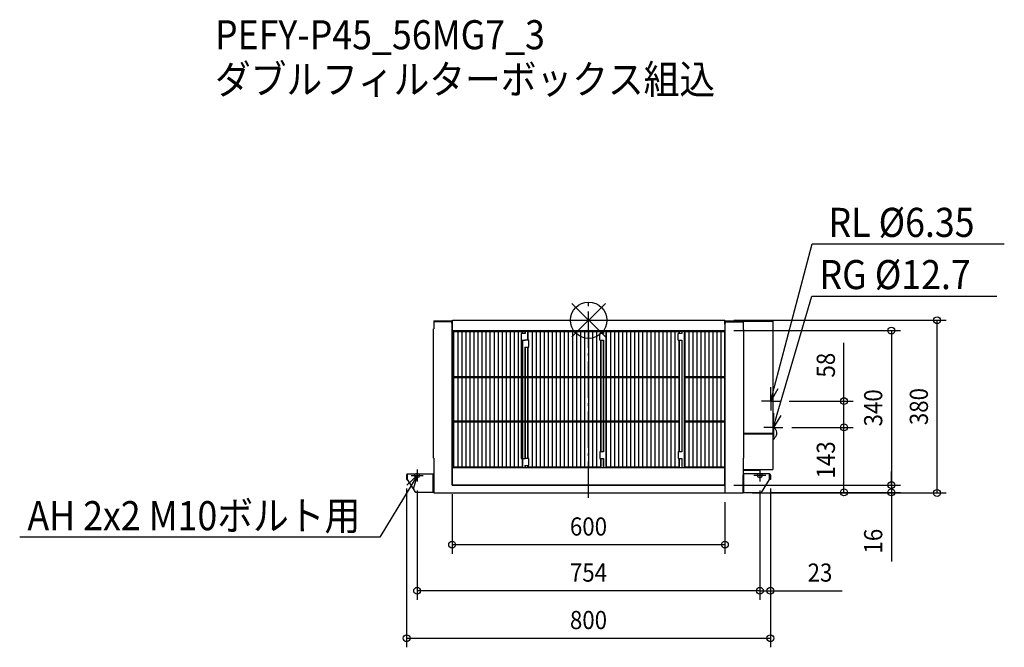
# Model space of a CAD drawing. Extents: x -1251 to 914, y -720 to 661.
import ezdxf
from ezdxf.enums import TextEntityAlignment as Align

# ---------------------------------------------------------------- set-up
doc = ezdxf.new("R2010")
doc.units = 0
doc.header["$LTSCALE"] = 20
doc.header["$MEASUREMENT"] = 0
doc.header["$PDMODE"] = 3
doc.header["$PDSIZE"] = -2
doc.linetypes.add('DASHDOT', pattern=[5.5, 4, -0.6, 0.3, -0.6])
doc.layers.get('DEFPOINTS').update_dxf_attribs({"linetype": 'CONTINUOUS'})
for name, color, linetype in [('ARRANGE', 1, 'CONTINUOUS'), ('BASIS', 6, 'DASHDOT'), ('DETAIL', 5, 'CONTINUOUS'), ('ETC', 61, 'CONTINUOUS'), ('FIX', 11, 'CONTINUOUS'), ('NOTE', 4, 'CONTINUOUS'), ('OUTLINE', 3, 'CONTINUOUS'), ('SIZE', 30, 'CONTINUOUS')]:
    doc.layers.add(name, color=color, linetype=linetype)
doc.styles.get("Standard").update_dxf_attribs({"font": 'SIMPLEX', "width": 0.9, "bigfont": 'BIGFONT'})

msp = doc.modelspace()

# ---------------------------------------------------------------- linework, layer by layer
at = {"layer": 'ARRANGE', "color": 1, "linetype": 'Continuous'}
for p, q in [((-36.8, -36.8), (36.8, 36.8)), ((-36.8, 36.8), (36.8, -36.8))]:
    msp.add_line(p, q, dxfattribs=at)
msp.add_circle((0, 0), 40, dxfattribs=at)
at = {"layer": 'BASIS', "color": 6, "linetype": 'DASHDOT'}
msp.add_line((-0.3, -390.7), (0, 45.9), dxfattribs=at)
at = {"layer": 'DEFPOINTS', "color": 30, "linetype": 'Continuous'}
for p in [(299.7, 0), (766.3, 0), (299.7, -22.8), (421.3, -178), (561.7, -178), (427.1, -235.8), (427.1, -235.8), (561.7, -235.8), (-400.3, -350.5), (-377.3, -354.6), (-300.3, -362.6), (299.7, -362.8), (299.7, -362.8), (376.7, -354.6), (376.7, -354.6), (399.7, -350.5), (399.7, -350.5), (665.9, -362.8), (665.9, -362.8), (299.7, -380), (339.9, -380), (379.9, -378.8), (379.9, -378.8), (-300.3, -493.8), (-377.3, -595.2), (399.7, -595.2), (399.7, -699.6)]:
    msp.add_point(p, dxfattribs=at)
at = {"layer": 'DETAIL', "color": 5, "linetype": 'Continuous'}
for p, q in [((-299.7, -19.8), (-299.7, 0)), ((-299.7, 0), (299.7, 0)), ((299.7, -8.5), (299.7, 0)), ((-341.1, -303.8), (-341.1, -19.1)), ((-340.4, -19.1), (-341.1, -19.1)), ((-340.4, -1), (-340.4, -2.2)), ((-340.4, -1), (-299.7, -1)), ((-340.4, -2.2), (-299.7, -2.2)), ((-340.4, -3.4), (-340.4, -19.1)), ((-303.2, -3.4), (-340.4, -3.4)), ((-300.3, -362.6), (-300.3, -8.5)), ((-299.7, -361.6), (-299.7, -18.7)), ((299.7, -1), (339.9, -1)), ((299.7, -2.2), (339.9, -2.2)), ((299.7, -8.5), (299.7, -364.9)), ((302.6, -3.4), (339.9, -3.4)), ((339.6, -2.4), (405.2, -2.4)), ((339.9, -1), (339.9, -2.2)), ((339.9, -3.2), (339.9, -20.1)), ((340.5, -20.1), (339.9, -20.1)), ((340.5, -20.1), (340.5, -303.8)), ((405.2, -2.4), (405.2, -248.7)), ((-299.7, -22.8), (299.7, -22.8)), ((-299.7, -23.9), (299.2, -23.9)), ((-145.1, -25.3), (-299.7, -25.3)), ((-296.9, -25.3), (-296.9, -66.5)), ((-288, -25.3), (-288, -58.7)), ((-279.1, -25.3), (-279.1, -53.6)), ((-270.2, -25.3), (-270.2, -50)), ((-261.4, -25.3), (-261.4, -47.1)), ((-252.5, -25.3), (-252.5, -45.4)), ((-243.6, -25.3), (-243.6, -323.3)), ((-234.7, -25.3), (-234.7, -323.3)), ((-225.9, -25.3), (-225.9, -323.3)), ((-217, -25.3), (-217, -323.3)), ((-208.1, -25.3), (-208.1, -323.3)), ((-199.2, -25.3), (-199.2, -323.3)), ((-190.4, -25.3), (-190.4, -323.3)), ((-181.5, -25.3), (-181.5, -323.3)), ((-172.6, -25.3), (-172.6, -323.3)), ((-163.7, -25.3), (-163.7, -323.3)), ((-154.9, -25.3), (-154.9, -323.3)), ((-139.4, -28.9), (-148, -28.9)), ((-148, -28.9), (-148, -44.1)), ((-146, -25.3), (-146, -28.9)), ((-145.1, -25.3), (-145.1, -28.9)), ((-140, -23.9), (-140, -28.9)), ((-139.4, -23.9), (-139.4, -28.9)), ((27.2, -25.3), (-134.3, -25.3)), ((-134.3, -25.3), (-134.3, -44.1)), ((-133.4, -25.3), (-133.4, -44.1)), ((-124.5, -25.3), (-124.5, -323.3)), ((-115.7, -25.3), (-115.7, -323.3)), ((-106.8, -25.3), (-106.8, -323.3)), ((-97.9, -25.3), (-97.9, -323.3)), ((-89, -25.3), (-89, -323.3)), ((-80.2, -25.3), (-80.2, -323.3)), ((-71.3, -25.3), (-71.3, -323.3)), ((-62.4, -25.3), (-62.4, -323.3)), ((-53.5, -25.3), (-53.5, -323.3)), ((-44.7, -25.3), (-44.7, -323.3)), ((-35.8, -25.3), (-35.8, -323.3)), ((-26.9, -25.3), (-26.9, -323.3)), ((-18, -25.3), (-18, -323.3)), ((-9.2, -25.3), (-9.2, -323.3)), ((-0.3, -25.3), (-0.3, -323.3)), ((8.6, -25.3), (8.6, -323.3)), ((17.5, -25.3), (17.5, -323.3)), ((32.9, -28.9), (24.3, -28.9)), ((24.3, -44.1), (24.3, -28.9)), ((26.3, -25.3), (26.3, -28.9)), ((27.2, -25.3), (27.2, -28.9)), ((32.3, -23.9), (32.3, -28.9)), ((32.9, -23.9), (32.9, -28.9)), ((199.5, -25.3), (38.1, -25.3)), ((38.1, -25.3), (38.1, -323.3)), ((38.9, -25.3), (38.9, -323.3)), ((47.8, -25.3), (47.8, -323.3)), ((56.7, -25.3), (56.7, -323.3)), ((65.6, -25.3), (65.6, -323.3)), ((74.4, -25.3), (74.4, -323.3)), ((83.3, -25.3), (83.3, -323.3)), ((92.2, -25.3), (92.2, -323.3)), ((101.1, -25.3), (101.1, -323.3)), ((109.9, -25.3), (109.9, -323.3)), ((118.8, -25.3), (118.8, -124.7)), ((127.7, -25.3), (127.7, -124.7)), ((136.5, -25.3), (136.5, -124.7)), ((145.4, -25.3), (145.4, -124.7)), ((154.3, -25.3), (154.3, -124.7)), ((163.2, -25.3), (163.2, -124.7)), ((172, -25.3), (172, -124.7)), ((180.9, -25.3), (180.9, -124.7)), ((189.8, -25.3), (189.8, -124.7)), ((205.3, -28.9), (196.7, -28.9)), ((196.7, -44.1), (196.7, -28.9)), ((198.7, -25.3), (198.7, -28.9)), ((199.5, -25.3), (199.5, -28.9)), ((204.7, -23.9), (204.7, -28.9)), ((205.3, -23.9), (205.3, -28.9)), ((210.4, -25.3), (210.4, -323.3)), ((299.2, -25.3), (210.4, -25.3)), ((211.3, -25.3), (211.3, -124.7)), ((220.1, -25.3), (220.1, -124.7)), ((229, -25.3), (229, -124.7)), ((237.9, -25.3), (237.9, -124.7)), ((246.8, -25.3), (246.8, -124.7)), ((255.6, -25.3), (255.6, -124.7)), ((264.5, -25.3), (264.5, -124.7)), ((273.4, -25.3), (273.4, -124.7)), ((282.3, -25.3), (282.3, -124.7)), ((291.1, -25.3), (291.1, -124.7)), ((299.2, -23.9), (299.2, -362.8)), ((299.7, -23.9), (299.7, -380)), ((-288, -58.7), (-288, -323.3)), ((-279.1, -53.6), (-279.1, -323.3)), ((-270.2, -50), (-270.2, -323.3)), ((-261.4, -47.1), (-261.4, -323.3)), ((-252.5, -45.4), (-252.5, -323.3)), ((-148, -44.1), (-148, -304.5)), ((-148, -44.1), (-139.4, -44.1)), ((-146, -44.1), (-146, -304.5)), ((-145.1, -44.1), (-145.1, -304.5)), ((-131.4, -44.1), (-140, -44.1)), ((-140, -59.3), (-131.4, -59.3)), ((-140, -59.3), (-140, -304.5)), ((-139.4, -59.3), (-139.4, -304.5)), ((-134.3, -59.3), (-134.3, -76.1)), ((-133.4, -59.3), (-133.4, -75.6)), ((-131.4, -59.3), (-131.4, -44.1)), ((24.3, -44.1), (32.9, -44.1)), ((26.3, -44.1), (26.3, -77.1)), ((27.2, -44.1), (27.2, -289.3)), ((32.3, -44.1), (32.3, -262.6)), ((32.9, -44.1), (32.9, -73.8)), ((196.7, -44.1), (205.3, -44.1)), ((198.7, -44.1), (198.7, -124.7)), ((199.5, -44.1), (199.5, -289.3)), ((204.7, -44.1), (204.7, -289.3)), ((205.3, -44.1), (205.3, -289.3)), ((-300.3, -306.8), (-300.3, -70.3)), ((-299.7, -306.6), (-299.7, -69.6)), ((-296.9, -66.5), (-296.9, -323.3)), ((-134.3, -76.1), (-134.3, -304.5)), ((-133.4, -75.6), (-133.4, -304.5)), ((26.3, -77.1), (26.3, -289.3)), ((32.9, -73.8), (32.9, -289.3)), ((199.5, -124.7), (-299.7, -124.7)), ((199.5, -126.7), (-299.7, -126.7)), ((118.8, -126.7), (118.8, -221.9)), ((127.7, -126.7), (127.7, -221.9)), ((136.5, -126.7), (136.5, -221.9)), ((145.4, -126.7), (145.4, -221.9)), ((154.3, -126.7), (154.3, -221.9)), ((163.2, -126.7), (163.2, -221.9)), ((172, -126.7), (172, -221.9)), ((180.9, -126.7), (180.9, -221.9)), ((189.8, -126.7), (189.8, -221.9)), ((198.7, -126.7), (198.7, -221.9)), ((299.2, -124.7), (210.4, -124.7)), ((299.2, -126.7), (210.4, -126.7)), ((211.3, -126.7), (211.3, -221.9)), ((220.1, -126.7), (220.1, -221.9)), ((229, -126.7), (229, -221.9)), ((237.9, -126.7), (237.9, -221.9)), ((246.8, -126.7), (246.8, -221.9)), ((255.6, -126.7), (255.6, -221.9)), ((264.5, -126.7), (264.5, -221.9)), ((273.4, -126.7), (273.4, -221.9)), ((282.3, -126.7), (282.3, -221.9)), ((291.1, -126.7), (291.1, -221.9)), ((199.5, -221.9), (-299.7, -221.9)), ((199.5, -224), (-299.7, -224)), ((118.8, -224), (118.8, -323.3)), ((127.7, -224), (127.7, -323.3)), ((136.5, -224), (136.5, -323.3)), ((145.4, -224), (145.4, -323.3)), ((154.3, -224), (154.3, -323.3)), ((163.2, -224), (163.2, -323.3)), ((172, -224), (172, -323.3)), ((180.9, -224), (180.9, -323.3)), ((189.8, -224), (189.8, -323.3)), ((198.7, -224), (198.7, -289.3)), ((299.2, -221.9), (210.4, -221.9)), ((299.2, -224), (210.4, -224)), ((211.3, -224), (211.3, -323.3)), ((220.1, -224), (220.1, -323.3)), ((229, -224), (229, -323.3)), ((237.9, -224), (237.9, -323.3)), ((246.8, -224), (246.8, -323.3)), ((255.6, -224), (255.6, -323.3)), ((264.5, -224), (264.5, -323.3)), ((273.4, -224), (273.4, -323.3)), ((282.3, -224), (282.3, -323.3)), ((291.1, -224), (291.1, -323.3)), ((405.2, -232.9), (408.9, -236.2)), ((408.9, -238.2), (408.9, -236.2)), ((340.5, -248.7), (405.2, -248.7)), ((340.5, -250.2), (405.2, -250.2)), ((405.2, -250.2), (405.2, -328.3)), ((408.9, -260.3), (408.9, -258.4)), ((32.3, -262.6), (32.3, -289.3)), ((405.2, -263.7), (408.9, -260.3)), ((24.3, -289.3), (24.3, -304.5)), ((32.9, -289.3), (24.3, -289.3)), ((196.7, -289.3), (196.7, -304.5)), ((205.3, -289.3), (196.7, -289.3)), ((-341.1, -303.8), (-340.4, -303.8)), ((-340.4, -303.8), (-340.4, -380)), ((-145.1, -323.3), (-299.7, -323.3)), ((-299.7, -324.3), (299.2, -324.3)), ((-148, -304.5), (-139.4, -304.5)), ((-146, -304.5), (-146, -323.3)), ((-145.1, -304.5), (-145.1, -323.3)), ((-131.4, -304.5), (-140, -304.5)), ((-140, -319.7), (-131.4, -319.7)), ((-140, -319.7), (-140, -324.3)), ((-139.4, -319.7), (-139.4, -324.3)), ((-134.3, -319.7), (-134.3, -323.3)), ((27.2, -323.3), (-134.3, -323.3)), ((-133.4, -319.7), (-133.4, -323.3)), ((-131.4, -319.7), (-131.4, -304.5)), ((24.3, -304.5), (32.9, -304.5)), ((26.3, -304.5), (26.3, -323.3)), ((27.2, -304.5), (27.2, -323.3)), ((32.3, -304.5), (32.3, -324.3)), ((32.9, -304.5), (32.9, -324.3)), ((199.5, -323.3), (38.1, -323.3)), ((196.7, -304.5), (205.3, -304.5)), ((198.7, -304.5), (198.7, -323.3)), ((199.5, -304.5), (199.5, -323.3)), ((204.7, -304.5), (204.7, -324.3)), ((205.3, -304.5), (205.3, -324.3)), ((299.2, -323.3), (210.4, -323.3)), ((339.9, -303.8), (339.9, -356.9)), ((340.5, -303.8), (339.9, -303.8)), ((-400.3, -340.8), (-400.3, -350.5)), ((-398.8, -340.8), (-398.8, -350.5)), ((-398.7, -350.5), (-398.7, -338.3)), ((-398.7, -338.3), (-342, -338.3)), ((-342, -378.8), (-342, -338.3)), ((-341.9, -378.8), (-341.9, -340.8)), ((339.9, -328.3), (405.2, -328.3)), ((339.9, -330.2), (376.6, -330.2)), ((339.9, -378.8), (339.9, -340.8)), ((341.4, -378.8), (341.4, -340.8)), ((398.1, -338.3), (341.5, -338.3)), ((341.5, -378.8), (341.5, -338.3)), ((376.6, -330.2), (376.6, -338.3)), ((398.1, -350.5), (398.1, -338.3)), ((398.3, -340.8), (398.3, -350.5)), ((399.7, -340.8), (399.7, -350.5)), ((-400.3, -350.5), (-398.8, -350.5)), ((-380.4, -378.8), (-398.7, -350.5)), ((-300.3, -362.6), (299.7, -362.8)), ((-299.7, -361.6), (299.2, -361.8)), ((379.9, -378.8), (398.1, -350.5)), ((399.7, -350.5), (398.3, -350.5)), ((-340.4, -378.8), (-380.4, -378.8)), ((-340.4, -380), (339.9, -380)), ((-340.4, -380), (339.9, -380)), ((339.9, -369.9), (339.9, -380)), ((339.9, -378.8), (379.9, -378.8))]:
    msp.add_line(p, q, dxfattribs=at)
for points in [[(-339.7, -2.2, 0.170563), (-340, -2.4, 0.084114), (-340.2, -2.6, 0.064024), (-340.4, -2.9, 0.075919), (-340.4, -3.4, 0.075919), (-340.4, -3.4, 0.075919)], [(-300.3, -8.5, 0.068207), (-300.6, -6.2, 0.059289), (-301.1, -4.9, 0.08233), (-301.9, -4, 0.184788), (-303.2, -3.4, 0.184788), (-303.2, -3.4, 0.184788)], [(302.6, -3.4, 0.184788), (301.3, -4, 0.08233), (300.6, -4.9, 0.059289), (300, -6.2, 0.068207), (299.7, -8.5, 0.068207), (299.7, -8.5, 0.068207)], [(339.9, -3.2, 0.075919), (339.8, -2.8, 0.064024), (339.7, -2.5, 0.084114), (339.5, -2.3, 0.170563), (339.2, -2.2, 0.170563)], [(408.9, -258.4, 0.084183), (410.4, -257.6, 0.084114), (412.1, -255.6, 0.064024), (413.3, -252.9, 0.075919), (414, -248.3, 0.075919), (413.3, -243.7, 0.064024), (412.1, -241, 0.084114), (410.4, -239, 0.170563), (408.9, -238.2, 0.083958)], [(-398.7, -338.3, 0.170563), (-399.4, -338.6, 0.084114), (-399.8, -339, 0.064024), (-400.1, -339.7, 0.075919), (-400.3, -340.8, 0.075919), (-400.3, -340.8, 0.075919)], [(-398.7, -340.6, 0.123963), (-398.7, -340.6, 0.084114), (-398.8, -340.7, 0.064024), (-398.8, -340.7, 0.075919), (-398.8, -340.8, 0.075919), (-398.8, -340.8, 0.075919)], [(-398.7, -340.6, 0.170563), (-398.7, -340.6, 0.123963)], [(-340.4, -340.8, 0.075919), (-340.6, -339.7, 0.064024), (-340.9, -339, 0.084114), (-341.3, -338.6, 0.170563), (-342, -338.3, 0.170563)], [(-341.9, -340.8, 0.075919), (-341.9, -340.7, 0.064024), (-341.9, -340.7, 0.084114), (-342, -340.6, 0.170563), (-342, -340.6, 0.044494)], [(-342, -340.6, 0.044494), (-342, -340.6, 0.170563), (-342, -340.6, 0.170563)], [(341.5, -338.3, 0.170563), (340.8, -338.6, 0.084114), (340.4, -339, 0.064024), (340.1, -339.7, 0.075919), (339.9, -340.8, 0.075919), (339.9, -340.8, 0.075919)], [(341.5, -340.6, 0.123963), (341.4, -340.6, 0.084114), (341.4, -340.7, 0.064024), (341.4, -340.7, 0.075919), (341.4, -340.8, 0.075919), (341.4, -340.8, 0.075919)], [(341.5, -340.6, 0.170563), (341.5, -340.6, 0.123963)], [(399.7, -340.8, 0.075919), (399.6, -339.7, 0.064024), (399.3, -339, 0.084114), (398.8, -338.6, 0.170563), (398.1, -338.3, 0.170563)], [(398.1, -340.6, 0.044494), (398.1, -340.6, 0.170563), (398.1, -340.6, 0.170563)], [(398.3, -340.8, 0.075919), (398.2, -340.7, 0.064024), (398.2, -340.7, 0.084114), (398.2, -340.6, 0.170563), (398.1, -340.6, 0.044494)]]:
    msp.add_lwpolyline(points, format="xyb", dxfattribs=at)
at = {"layer": 'FIX', "color": 11, "linetype": 'Continuous'}
for centre in [(-377.3, -341.5), (376.7, -341.5)]:
    msp.add_circle(centre, 5, dxfattribs=at)
at = {"layer": 'NOTE', "color": 4, "linetype": 'Continuous'}
for p, q in [((408.2, -149), (491.5, 168.1)), ((491.5, 168.1), (914.3, 168.1)), ((414.8, -207), (490.7, 53.1)), ((490.7, 53.1), (897.9, 53.1)), ((400.6, -178), (400.5, -147)), ((400.6, -178), (408.2, -149)), ((416, -151.1), (400.6, -178)), ((400.6, -178), (400.6, -157.3)), ((400.6, -178), (379.9, -178)), ((400.6, -178), (421.3, -178)), ((400.6, -178), (400.6, -198.7)), ((406.4, -235.8), (407.1, -204.8)), ((406.4, -235.8), (414.8, -207)), ((422.5, -209.3), (406.4, -235.8)), ((406.4, -235.8), (406.4, -215.1)), ((406.4, -235.8), (385.7, -235.8)), ((406.4, -235.8), (427.1, -235.8)), ((406.4, -235.8), (406.4, -256.5)), ((-399.7, -363.1), (-377.3, -341.5)), ((-377.3, -341.5), (-392.8, -367.2)), ((-390.3, -341.5), (-364.2, -341.5)), ((-377.3, -341.5), (-385.9, -371.4)), ((-377.3, -328.5), (-377.3, -354.6)), ((389.8, -341.5), (363.7, -341.5)), ((376.7, -328.5), (376.7, -354.6)), ((-392.8, -367.2), (-459.1, -477.2)), ((-459.1, -477.2), (-1251.4, -477.2))]:
    msp.add_line(p, q, dxfattribs=at)
at = {"layer": 'OUTLINE', "color": 3, "linetype": 'Continuous'}
for p, q in [((-299.7, -1), (-299.7, 0)), ((-299.7, 0), (299.7, 0)), ((299.7, -1), (299.7, 0)), ((-341.1, -303.8), (-341.1, -19.1)), ((-340.4, -19.1), (-341.1, -19.1)), ((-340.4, -1), (-340.4, -2.2)), ((-340.4, -1), (-299.7, -1)), ((-340.4, -2.2), (-339.7, -2.2)), ((-340.4, -3.4), (-340.4, -19.1)), ((299.7, -1), (339.9, -1)), ((339.2, -2.2), (339.9, -2.2)), ((339.6, -2.4), (405.2, -2.4)), ((339.9, -1), (339.9, -2.2)), ((405.2, -2.4), (405.2, -232.9)), ((405.2, -232.9), (408.9, -236.2)), ((408.9, -238.2), (408.9, -236.2)), ((408.9, -260.3), (408.9, -258.4)), ((405.2, -263.7), (408.9, -260.3)), ((405.2, -263.7), (405.2, -328.3)), ((-341.1, -303.8), (-340.4, -303.8)), ((-340.4, -303.8), (-340.4, -340.8)), ((-400.3, -340.8), (-400.3, -350.5)), ((-398.8, -340.8), (-398.8, -350.5)), ((-398.7, -350.5), (-398.7, -338.3)), ((-398.7, -338.3), (-342, -338.3)), ((339.9, -328.3), (339.9, -330.2)), ((339.9, -328.3), (405.2, -328.3)), ((339.9, -330.2), (376.6, -330.2)), ((376.6, -330.2), (376.6, -338.3)), ((398.1, -338.3), (376.6, -338.3)), ((398.1, -350.5), (398.1, -340.6)), ((398.3, -340.8), (398.3, -350.5)), ((399.7, -340.8), (399.7, -350.5)), ((-400.3, -350.5), (-398.8, -350.5)), ((-380.4, -378.8), (-398.7, -350.5)), ((379.9, -378.8), (398.1, -350.5)), ((399.7, -350.5), (398.3, -350.5)), ((-340.4, -378.8), (-380.4, -378.8)), ((-340.4, -378.8), (-340.4, -380)), ((-340.4, -380), (339.9, -380)), ((-340.4, -380), (339.9, -380)), ((339.9, -378.8), (379.9, -378.8)), ((339.9, -378.8), (339.9, -380))]:
    msp.add_line(p, q, dxfattribs=at)
for points in [[(-339.7, -2.2, 0.170563), (-340, -2.4, 0.084114), (-340.2, -2.6, 0.064024), (-340.4, -2.9, 0.075919), (-340.4, -3.4, 0.075919), (-340.4, -3.4, 0.075919)], [(339.6, -2.4, 0.05027), (339.5, -2.3, 0.170563), (339.2, -2.2, 0.170563)], [(408.9, -258.4, 0.084183), (410.4, -257.6, 0.084114), (412.1, -255.6, 0.064024), (413.3, -252.9, 0.075919), (414, -248.3, 0.075919), (413.3, -243.7, 0.064024), (412.1, -241, 0.084114), (410.4, -239, 0.170563), (408.9, -238.2, 0.083958)], [(-398.7, -338.3, 0.170563), (-399.4, -338.6, 0.084114), (-399.8, -339, 0.064024), (-400.1, -339.7, 0.075919), (-400.3, -340.8, 0.075919), (-400.3, -340.8, 0.075919)], [(-398.7, -340.6, 0.123963), (-398.7, -340.6, 0.084114), (-398.8, -340.7, 0.064024), (-398.8, -340.7, 0.075919), (-398.8, -340.8, 0.075919), (-398.8, -340.8, 0.075919)], [(-398.7, -340.6, 0.170563), (-398.7, -340.6, 0.123963)], [(-340.4, -340.8, 0.075919), (-340.6, -339.7, 0.064024), (-340.9, -339, 0.084114), (-341.3, -338.6, 0.170563), (-342, -338.3, 0.170563)], [(399.7, -340.8, 0.075919), (399.6, -339.7, 0.064024), (399.3, -339, 0.084114), (398.8, -338.6, 0.170563), (398.1, -338.3, 0.170563)], [(398.1, -340.6, 0.044494), (398.1, -340.6, 0.170563), (398.1, -340.6, 0.170563)], [(398.3, -340.8, 0.075919), (398.2, -340.7, 0.064024), (398.2, -340.7, 0.084114), (398.2, -340.6, 0.170563), (398.1, -340.6, 0.044494)]]:
    msp.add_lwpolyline(points, format="xyb", dxfattribs=at)
at = {"layer": 'SIZE', "color": 30, "linetype": 'Continuous'}
for p, q in [((319.7, 0), (786.3, 0)), ((766.3, -380), (766.3, 0)), ((319.7, -22.8), (685.9, -22.8)), ((665.9, -22.8), (665.9, -362.8)), ((561.7, -178), (561.7, -49.8)), ((441.3, -178), (581.7, -178)), ((561.7, -235.8), (561.7, -178)), ((447.1, -235.8), (581.7, -235.8)), ((447.1, -235.8), (581.7, -235.8)), ((561.7, -378.8), (561.7, -235.8)), ((665.9, -362.8), (665.9, -332.8)), ((319.7, -362.8), (685.9, -362.8)), ((319.7, -362.8), (685.9, -362.8)), ((665.9, -362.8), (665.9, -378.8)), ((-400.3, -370.5), (-400.3, -719.6)), ((-377.3, -374.6), (-377.3, -615.2)), ((-300.3, -382.6), (-300.3, -513.8)), ((359.9, -380), (786.3, -380)), ((376.7, -374.6), (376.7, -615.2)), ((376.7, -374.6), (376.7, -615.2)), ((399.7, -370.5), (399.7, -719.6)), ((399.7, -370.5), (399.7, -615.2)), ((399.9, -378.8), (685.9, -378.8)), ((399.9, -378.8), (581.7, -378.8)), ((665.9, -378.8), (665.9, -531)), ((299.7, -400), (299.7, -513.8)), ((299.7, -493.8), (-300.3, -493.8)), ((376.7, -595.2), (-377.3, -595.2)), ((376.7, -595.2), (346.7, -595.2)), ((376.7, -595.2), (399.7, -595.2)), ((399.7, -595.2), (558, -595.2)), ((-400.3, -699.6), (399.7, -699.6))]:
    msp.add_line(p, q, dxfattribs=at)
for centre in [(766.3, 0), (665.9, -22.8), (561.7, -178), (561.7, -235.8), (561.7, -235.8), (665.9, -362.8), (665.9, -362.8), (561.7, -378.8), (665.9, -378.8), (766.3, -380), (-300.3, -493.8), (299.7, -493.8), (-377.3, -595.2), (376.7, -595.2), (376.7, -595.2), (399.7, -595.2), (-400.3, -699.6), (399.7, -699.6)]:
    msp.add_circle(centre, 7.5, dxfattribs=at)

# ---------------------------------------------------------------- texts
at = {"layer": 'ETC', "color": 61, "linetype": 'Continuous', "width": 0.9}
for s, p in [('PEFY-P45_56MG7_3', (-821.8, 596.1)), ('ダブルフィルターボックス組込', (-821.8, 498))]:
    msp.add_text(s, height=64, dxfattribs=at).set_placement(p)
at = {"layer": 'NOTE', "color": 4, "linetype": 'Continuous', "width": 0.9}
for s, p in [(' RL %%C6.35', (510, 183.3)), (' RG %%C12.7', (490.2, 68.4)), ('AH 2x2 M10ボルト用', (-1234.3, -462))]:
    msp.add_text(s, height=64, dxfattribs=at).set_placement(p)
at = {"layer": 'SIZE', "color": 30, "linetype": 'Continuous', "width": 0.9}
for s, p in [('58', (541.7, -98.9)), ('380', (746.3, -190)), ('340', (645.9, -192.8)), ('143', (541.7, -307.3)), ('16', (645.9, -486.1))]:
    msp.add_text(s, height=40, rotation=90, dxfattribs=at).set_placement(p, align=Align.CENTER)
for s, p in [('600', (-0.3, -473.8)), ('754', (-0.3, -575.2)), ('23', (508.9, -575.2)), ('800', (-0.3, -679.6))]:
    msp.add_text(s, height=40, dxfattribs=at).set_placement(p, align=Align.CENTER)

doc.saveas('drawing.dxf')
